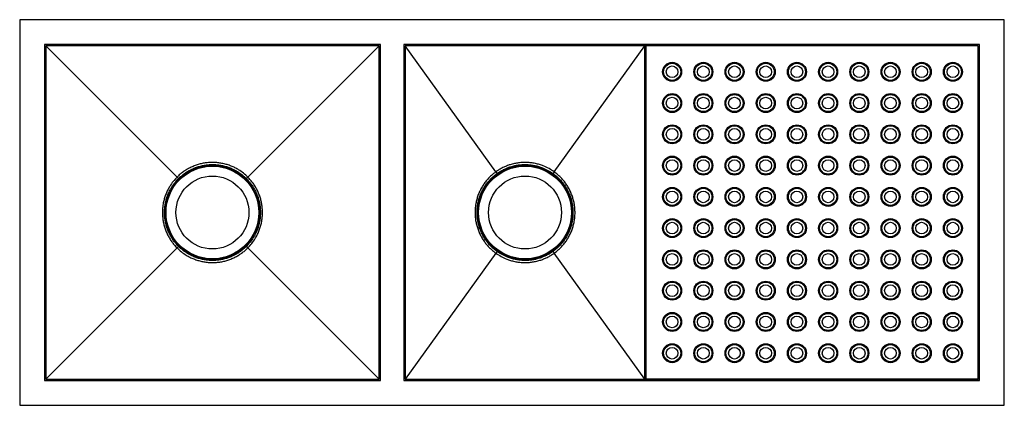
# Model space of a CAD drawing. Extents: x -18.1 to 29.1, y -5 to 13.5.
import ezdxf

# ---------------------------------------------------------------- set-up
doc = ezdxf.new("R2010")
doc.units = 0
doc.header["$MEASUREMENT"] = 0
doc.layers.get('0').update_dxf_attribs({"linetype": 'CONTINUOUS'})

msp = doc.modelspace()

# ---------------------------------------------------------------- linework, layer by layer
at = {"color": 7, "linetype": 'CONTINUOUS'}
for p, q in [((-18.125, 13.5), (-18.125, -5)), ((29.125, 13.5), (-18.125, 13.5)), ((29.125, -5), (29.125, 13.5)), ((-0.81, 12.315), (-16.94, 12.315)), ((-16.94, 12.315), (-16.94, -3.815)), ((-16.94, 12.315), (-16.94, -3.815)), ((-0.81, 12.315), (-16.94, 12.315)), ((-0.81, -3.815), (-0.81, 12.315)), ((-0.81, -3.815), (-0.81, 12.315)), ((0.31, 12.315), (0.31, -3.815)), ((11.94, 12.315), (0.31, 12.315)), ((11.94, 12.315), (0.31, 12.315)), ((0.31, 12.315), (0.31, -3.815)), ((11.938, 12.25), (11.938, 12.312)), ((27.938, 12.312), (11.938, 12.312)), ((11.94, 12.25), (11.94, 12.315)), ((27.938, 12.312), (11.94, 12.315)), ((27.938, -3.812), (27.938, 12.312)), ((27.938, -3.812), (27.938, 12.312)), ((-16.875, 12.25), (-16.875, -3.75)), ((-0.875, 12.25), (-16.875, 12.25)), ((-10.574, 5.949), (-16.875, 12.25)), ((-7.176, 5.949), (-0.875, 12.25)), ((-0.875, -3.75), (-0.875, 12.25)), ((0.375, 12.25), (0.375, -3.75)), ((11.94, 12.25), (0.375, 12.25)), ((4.723, 6.2), (0.375, 12.25)), ((7.527, 6.2), (11.875, 12.25)), ((11.875, -3.75), (11.875, 12.25)), ((27.875, 12.25), (11.938, 12.25)), ((11.938, -3.75), (11.938, 12.25)), ((11.94, -3.75), (11.94, 12.25)), ((27.875, -3.75), (27.875, 12.25)), ((4.723, 6.2), (4.782, 6.118)), ((7.527, 6.2), (7.468, 6.118)), ((-10.574, 5.949), (-10.502, 5.877)), ((-10.574, 2.551), (-16.875, -3.75)), ((-10.502, 2.623), (-10.574, 2.551)), ((-0.875, -3.75), (-7.176, 2.551)), ((4.782, 2.382), (4.723, 2.3)), ((4.723, 2.3), (0.375, -3.75)), ((11.875, -3.75), (7.527, 2.3)), ((-16.875, -3.75), (-0.875, -3.75)), ((0.375, -3.75), (11.94, -3.75)), ((11.938, -3.812), (11.938, -3.75)), ((27.875, -3.75), (11.938, -3.75)), ((11.94, -3.815), (11.94, -3.75)), ((-16.94, -3.815), (-0.81, -3.815)), ((-16.94, -3.815), (-0.81, -3.815)), ((0.31, -3.815), (11.94, -3.815)), ((0.31, -3.815), (11.94, -3.815)), ((27.938, -3.812), (11.938, -3.812)), ((11.94, -3.815), (27.938, -3.812)), ((-18.125, -5), (29.125, -5))]:
    msp.add_line(p, q, dxfattribs=at)
at = {"color": 7, "linetype": 'CONTINUOUS', "flags": 128}
for points in [[(-7.176, 5.949), (-7.187, 5.938), (-7.197, 5.928), (-7.207, 5.918), (-7.217, 5.908), (-7.226, 5.899), (-7.234, 5.891), (-7.242, 5.883), (-7.248, 5.877)], [(-7.176, 2.551), (-7.187, 2.562), (-7.197, 2.572), (-7.207, 2.582), (-7.217, 2.592), (-7.226, 2.601), (-7.234, 2.609), (-7.242, 2.617), (-7.248, 2.623)], [(7.527, 2.3), (7.518, 2.312), (7.51, 2.324), (7.501, 2.335), (7.494, 2.346), (7.486, 2.356), (7.479, 2.366), (7.473, 2.374), (7.468, 2.382)]]:
    msp.add_lwpolyline(points, dxfattribs=at)
at = {"color": 7, "linetype": 'CONTINUOUS'}
for centre, radius in [((13.185, 11), 0.455), ((13.185, 11), 0.411), ((14.683, 11), 0.455), ((14.682, 11), 0.411), ((16.18, 11), 0.455), ((16.179, 11), 0.411), ((17.677, 11), 0.455), ((17.676, 11), 0.411), ((19.174, 11), 0.455), ((19.173, 11), 0.411), ((20.671, 11), 0.455), ((20.67, 11), 0.411), ((22.168, 11), 0.455), ((22.167, 11), 0.411), ((23.665, 11), 0.455), ((23.664, 11), 0.411), ((25.162, 11), 0.455), ((25.161, 11), 0.411), ((26.659, 11), 0.455), ((26.659, 11), 0.411), ((13.183, 11), 0.28), ((14.68, 11), 0.28), ((16.177, 11), 0.28), ((17.674, 11), 0.28), ((19.171, 11), 0.28), ((20.668, 11), 0.28), ((22.165, 11), 0.28), ((23.662, 11), 0.28), ((25.159, 11), 0.28), ((26.656, 11), 0.28), ((13.185, 9.5), 0.455), ((14.683, 9.5), 0.455), ((16.18, 9.5), 0.455), ((17.677, 9.5), 0.455), ((19.174, 9.5), 0.455), ((20.671, 9.5), 0.455), ((22.168, 9.5), 0.455), ((23.665, 9.5), 0.455), ((25.162, 9.5), 0.455), ((26.659, 9.5), 0.455), ((13.185, 9.5), 0.411), ((13.183, 9.5), 0.28), ((14.682, 9.5), 0.411), ((14.68, 9.5), 0.28), ((16.179, 9.5), 0.411), ((16.177, 9.5), 0.28), ((17.676, 9.5), 0.411), ((17.674, 9.5), 0.28), ((19.173, 9.5), 0.411), ((19.171, 9.5), 0.28), ((20.67, 9.5), 0.411), ((20.668, 9.5), 0.28), ((22.167, 9.5), 0.411), ((22.165, 9.5), 0.28), ((23.664, 9.5), 0.411), ((23.662, 9.5), 0.28), ((25.161, 9.5), 0.411), ((25.159, 9.5), 0.28), ((26.659, 9.5), 0.411), ((26.656, 9.5), 0.28), ((13.185, 8), 0.455), ((13.185, 8), 0.411), ((13.183, 8), 0.28), ((14.683, 8), 0.455), ((14.682, 8), 0.411), ((14.68, 8), 0.28), ((16.18, 8), 0.455), ((16.179, 8), 0.411), ((16.177, 8), 0.28), ((17.677, 8), 0.455), ((17.676, 8), 0.411), ((17.674, 8), 0.28), ((19.174, 8), 0.455), ((19.173, 8), 0.411), ((19.171, 8), 0.28), ((20.671, 8), 0.455), ((20.67, 8), 0.411), ((20.668, 8), 0.28), ((22.168, 8), 0.455), ((22.167, 8), 0.411), ((22.165, 8), 0.28), ((23.665, 8), 0.455), ((23.664, 8), 0.411), ((23.662, 8), 0.28), ((25.162, 8), 0.455), ((25.161, 8), 0.411), ((25.159, 8), 0.28), ((26.659, 8), 0.455), ((26.659, 8), 0.411), ((26.656, 8), 0.28), ((13.185, 6.5), 0.455), ((13.185, 6.5), 0.411), ((13.183, 6.5), 0.28), ((14.683, 6.5), 0.455), ((14.682, 6.5), 0.411), ((14.68, 6.5), 0.28), ((16.18, 6.5), 0.455), ((16.179, 6.5), 0.411), ((16.177, 6.5), 0.28), ((17.677, 6.5), 0.455), ((17.676, 6.5), 0.411), ((17.674, 6.5), 0.28), ((19.174, 6.5), 0.455), ((19.173, 6.5), 0.411), ((19.171, 6.5), 0.28), ((20.671, 6.5), 0.455), ((20.67, 6.5), 0.411), ((20.668, 6.5), 0.28), ((22.168, 6.5), 0.455), ((22.167, 6.5), 0.411), ((22.165, 6.5), 0.28), ((23.665, 6.5), 0.455), ((23.664, 6.5), 0.411), ((23.662, 6.5), 0.28), ((25.162, 6.5), 0.455), ((25.161, 6.5), 0.411), ((25.159, 6.5), 0.28), ((26.659, 6.5), 0.455), ((26.659, 6.5), 0.411), ((26.656, 6.5), 0.28), ((-8.875, 4.25), 2.263), ((-8.875, 4.25), 2.227), ((6.125, 4.25), 2.263), ((6.125, 4.25), 2.227), ((-8.875, 4.25), 1.75), ((6.125, 4.25), 1.75), ((13.185, 5), 0.455), ((13.185, 5), 0.411), ((13.183, 5), 0.28), ((14.683, 5), 0.455), ((14.682, 5), 0.411), ((14.68, 5), 0.28), ((16.18, 5), 0.455), ((16.179, 5), 0.411), ((16.177, 5), 0.28), ((17.677, 5), 0.455), ((17.676, 5), 0.411), ((17.674, 5), 0.28), ((19.174, 5), 0.455), ((19.173, 5), 0.411), ((19.171, 5), 0.28), ((20.671, 5), 0.455), ((20.67, 5), 0.411), ((20.668, 5), 0.28), ((22.168, 5), 0.455), ((22.167, 5), 0.411), ((22.165, 5), 0.28), ((23.665, 5), 0.455), ((23.664, 5), 0.411), ((23.662, 5), 0.28), ((25.162, 5), 0.455), ((25.161, 5), 0.411), ((25.159, 5), 0.28), ((26.659, 5), 0.455), ((26.659, 5), 0.411), ((26.656, 5), 0.28), ((13.185, 3.5), 0.455), ((13.185, 3.5), 0.411), ((13.183, 3.5), 0.28), ((14.683, 3.5), 0.455), ((14.682, 3.5), 0.411), ((14.68, 3.5), 0.28), ((16.18, 3.5), 0.455), ((16.179, 3.5), 0.411), ((16.177, 3.5), 0.28), ((17.677, 3.5), 0.455), ((17.676, 3.5), 0.411), ((17.674, 3.5), 0.28), ((19.174, 3.5), 0.455), ((19.173, 3.5), 0.411), ((19.171, 3.5), 0.28), ((20.671, 3.5), 0.455), ((20.67, 3.5), 0.411), ((20.668, 3.5), 0.28), ((22.168, 3.5), 0.455), ((22.167, 3.5), 0.411), ((22.165, 3.5), 0.28), ((23.665, 3.5), 0.455), ((23.664, 3.5), 0.411), ((23.662, 3.5), 0.28), ((25.162, 3.5), 0.455), ((25.161, 3.5), 0.411), ((25.159, 3.5), 0.28), ((26.659, 3.5), 0.455), ((26.659, 3.5), 0.411), ((26.656, 3.5), 0.28), ((13.185, 2), 0.455), ((13.185, 2), 0.411), ((14.683, 2), 0.455), ((14.682, 2), 0.411), ((16.18, 2), 0.455), ((16.179, 2), 0.411), ((17.677, 2), 0.455), ((17.676, 2), 0.411), ((19.174, 2), 0.455), ((19.173, 2), 0.411), ((20.671, 2), 0.455), ((20.67, 2), 0.411), ((22.168, 2), 0.455), ((22.167, 2), 0.411), ((23.665, 2), 0.455), ((23.664, 2), 0.411), ((25.162, 2), 0.455), ((25.161, 2), 0.411), ((26.659, 2), 0.455), ((26.659, 2), 0.411), ((13.183, 2), 0.28), ((14.68, 2), 0.28), ((16.177, 2), 0.28), ((17.674, 2), 0.28), ((19.171, 2), 0.28), ((20.668, 2), 0.28), ((22.165, 2), 0.28), ((23.662, 2), 0.28), ((25.159, 2), 0.28), ((26.656, 2), 0.28), ((13.185, 0.5), 0.455), ((14.683, 0.5), 0.455), ((16.18, 0.5), 0.455), ((17.677, 0.5), 0.455), ((19.174, 0.5), 0.455), ((20.671, 0.5), 0.455), ((22.168, 0.5), 0.455), ((23.665, 0.5), 0.455), ((25.162, 0.5), 0.455), ((26.659, 0.5), 0.455), ((13.185, 0.5), 0.411), ((13.183, 0.5), 0.28), ((14.682, 0.5), 0.411), ((14.68, 0.5), 0.28), ((16.179, 0.5), 0.411), ((16.177, 0.5), 0.28), ((17.676, 0.5), 0.411), ((17.674, 0.5), 0.28), ((19.173, 0.5), 0.411), ((19.171, 0.5), 0.28), ((20.67, 0.5), 0.411), ((20.668, 0.5), 0.28), ((22.167, 0.5), 0.411), ((22.165, 0.5), 0.28), ((23.664, 0.5), 0.411), ((23.662, 0.5), 0.28), ((25.161, 0.5), 0.411), ((25.159, 0.5), 0.28), ((26.659, 0.5), 0.411), ((26.656, 0.5), 0.28), ((13.185, -1), 0.455), ((13.185, -1), 0.411), ((13.183, -1), 0.28), ((14.683, -1), 0.455), ((14.682, -1), 0.411), ((14.68, -1), 0.28), ((16.18, -1), 0.455), ((16.179, -1), 0.411), ((16.177, -1), 0.28), ((17.677, -1), 0.455), ((17.676, -1), 0.411), ((17.674, -1), 0.28), ((19.174, -1), 0.455), ((19.173, -1), 0.411), ((19.171, -1), 0.28), ((20.671, -1), 0.455), ((20.67, -1), 0.411), ((20.668, -1), 0.28), ((22.168, -1), 0.455), ((22.167, -1), 0.411), ((22.165, -1), 0.28), ((23.665, -1), 0.455), ((23.664, -1), 0.411), ((23.662, -1), 0.28), ((25.162, -1), 0.455), ((25.161, -1), 0.411), ((25.159, -1), 0.28), ((26.659, -1), 0.455), ((26.659, -1), 0.411), ((26.656, -1), 0.28), ((13.185, -2.5), 0.455), ((13.185, -2.5), 0.411), ((13.183, -2.5), 0.28), ((14.683, -2.5), 0.455), ((14.682, -2.5), 0.411), ((14.68, -2.5), 0.28), ((16.18, -2.5), 0.455), ((16.179, -2.5), 0.411), ((16.177, -2.5), 0.28), ((17.677, -2.5), 0.455), ((17.676, -2.5), 0.411), ((17.674, -2.5), 0.28), ((19.174, -2.5), 0.455), ((19.173, -2.5), 0.411), ((19.171, -2.5), 0.28), ((20.671, -2.5), 0.455), ((20.67, -2.5), 0.411), ((20.668, -2.5), 0.28), ((22.168, -2.5), 0.455), ((22.167, -2.5), 0.411), ((22.165, -2.5), 0.28), ((23.665, -2.5), 0.455), ((23.664, -2.5), 0.411), ((23.662, -2.5), 0.28), ((25.162, -2.5), 0.455), ((25.161, -2.5), 0.411), ((25.159, -2.5), 0.28), ((26.659, -2.5), 0.455), ((26.659, -2.5), 0.411), ((26.656, -2.5), 0.28)]:
    msp.add_circle(centre, radius, dxfattribs=at)
for points, knots in [([(-7.176, 5.949), (-7.245, 6.013), (-7.383, 6.142), (-7.594, 6.286), (-7.793, 6.398), (-7.977, 6.48), (-8.169, 6.548), (-8.366, 6.6), (-8.565, 6.634), (-8.765, 6.652), (-8.969, 6.652), (-9.172, 6.636), (-9.371, 6.602), (-9.566, 6.553), (-9.759, 6.486), (-9.943, 6.404), (-10.116, 6.31), (-10.277, 6.203), (-10.431, 6.084), (-10.526, 5.994), (-10.574, 5.949)], [0, 0, 0, 0, 0.074567, 0.150182, 0.202871, 0.255925, 0.310129, 0.36473, 0.417438, 0.470511, 0.524731, 0.579348, 0.632092, 0.685201, 0.739462, 0.794121, 0.845084, 0.896047, 0.947678, 1, 1, 1, 1]), ([(7.527, 6.2), (7.445, 6.255), (7.279, 6.365), (7.036, 6.476), (6.816, 6.553), (6.621, 6.602), (6.42, 6.636), (6.217, 6.652), (6.015, 6.651), (5.815, 6.634), (5.614, 6.599), (5.42, 6.548), (5.234, 6.483), (5.058, 6.404), (4.886, 6.311), (4.778, 6.237), (4.723, 6.2)], [0, 0, 0, 0, 0.098975, 0.199495, 0.265912, 0.332789, 0.401113, 0.469937, 0.536393, 0.603308, 0.671672, 0.740538, 0.804348, 0.868565, 0.934062, 1, 1, 1, 1]), ([(-10.502, 5.877), (-10.458, 5.919), (-10.369, 6.004), (-10.222, 6.118), (-10.067, 6.221), (-9.901, 6.312), (-9.727, 6.39), (-9.545, 6.454), (-9.356, 6.503), (-9.164, 6.536), (-8.971, 6.552), (-8.778, 6.552), (-8.584, 6.535), (-8.392, 6.502), (-8.204, 6.454), (-8.022, 6.39), (-7.844, 6.31), (-7.651, 6.203), (-7.447, 6.063), (-7.315, 5.939), (-7.248, 5.877)], [0, 0, 0, 0, 0.050622, 0.102076, 0.15353, 0.205842, 0.258587, 0.311699, 0.365968, 0.420636, 0.473349, 0.526428, 0.580662, 0.635296, 0.687985, 0.74104, 0.795247, 0.849852, 0.924403, 1, 1, 1, 1]), ([(4.723, 6.2), (4.653, 6.146), (4.511, 6.037), (4.339, 5.861), (4.198, 5.688), (4.085, 5.521), (3.985, 5.344), (3.901, 5.16), (3.832, 4.969), (3.781, 4.775), (3.745, 4.575), (3.726, 4.374), (3.724, 4.172), (3.739, 3.971), (3.771, 3.77), (3.82, 3.573), (3.885, 3.381), (3.965, 3.197), (4.062, 3.017), (4.172, 2.849), (4.293, 2.694), (4.424, 2.552), (4.567, 2.418), (4.671, 2.339), (4.723, 2.3)], [0, 0, 0, 0, 0.058644, 0.118029, 0.161676, 0.205626, 0.250529, 0.295761, 0.339373, 0.383757, 0.428142, 0.473325, 0.517022, 0.56102, 0.605966, 0.651239, 0.694975, 0.739014, 0.784011, 0.829339, 0.871308, 0.913967, 0.956627, 1, 1, 1, 1]), ([(4.782, 6.118), (4.833, 6.153), (4.934, 6.222), (5.096, 6.311), (5.267, 6.388), (5.445, 6.451), (5.629, 6.5), (5.819, 6.533), (6.014, 6.551), (6.209, 6.552), (6.402, 6.537), (6.592, 6.506), (6.781, 6.458), (6.995, 6.384), (7.229, 6.277), (7.388, 6.171), (7.468, 6.118)], [0, 0, 0, 0, 0.0638029, 0.1280137, 0.1935058, 0.2594395, 0.3258954, 0.3928133, 0.4611883, 0.530067, 0.5964837, 0.6633616, 0.731694, 0.8005287, 0.899491, 1, 1, 1, 1]), ([(7.527, 2.3), (7.597, 2.354), (7.739, 2.463), (7.911, 2.639), (8.052, 2.812), (8.165, 2.979), (8.265, 3.156), (8.349, 3.34), (8.418, 3.531), (8.469, 3.725), (8.505, 3.925), (8.524, 4.126), (8.526, 4.328), (8.511, 4.529), (8.479, 4.73), (8.43, 4.927), (8.365, 5.119), (8.285, 5.303), (8.188, 5.483), (8.078, 5.651), (7.957, 5.806), (7.826, 5.948), (7.683, 6.082), (7.579, 6.161), (7.527, 6.2)], [0, 0, 0, 0, 0.058644, 0.118029, 0.161676, 0.205626, 0.250529, 0.295761, 0.339373, 0.383757, 0.428142, 0.473325, 0.517022, 0.56102, 0.605966, 0.651239, 0.694975, 0.739014, 0.784011, 0.829339, 0.871308, 0.913967, 0.956627, 1, 1, 1, 1]), ([(-10.574, 5.949), (-10.638, 5.88), (-10.767, 5.742), (-10.911, 5.531), (-11.023, 5.332), (-11.105, 5.148), (-11.173, 4.956), (-11.225, 4.759), (-11.259, 4.56), (-11.277, 4.36), (-11.277, 4.156), (-11.261, 3.953), (-11.227, 3.754), (-11.178, 3.559), (-11.111, 3.366), (-11.029, 3.183), (-10.935, 3.01), (-10.828, 2.848), (-10.709, 2.694), (-10.619, 2.599), (-10.574, 2.551)], [0, 0, 0, 0, 0.074567, 0.150182, 0.202871, 0.255925, 0.310129, 0.36473, 0.417438, 0.470511, 0.524731, 0.579348, 0.632092, 0.685201, 0.739462, 0.794121, 0.844753, 0.896216, 0.947678, 1, 1, 1, 1]), ([(-10.502, 2.623), (-10.544, 2.667), (-10.628, 2.756), (-10.742, 2.902), (-10.846, 3.058), (-10.937, 3.224), (-11.015, 3.398), (-11.079, 3.58), (-11.128, 3.769), (-11.16, 3.961), (-11.177, 4.154), (-11.177, 4.347), (-11.16, 4.541), (-11.127, 4.733), (-11.079, 4.92), (-11.015, 5.102), (-10.935, 5.28), (-10.871, 5.395), (-10.79, 5.528), (-10.688, 5.678), (-10.564, 5.81), (-10.502, 5.877)], [0, 0, 0, 0, 0.050619, 0.101561, 0.153519, 0.205827, 0.258569, 0.311677, 0.365942, 0.420606, 0.473313, 0.526387, 0.580616, 0.635244, 0.687927, 0.740976, 0.795176, 0.849775, 0.849828, 0.92439, 1, 1, 1, 1]), ([(-7.248, 5.877), (-7.206, 5.833), (-7.122, 5.744), (-7.008, 5.598), (-6.904, 5.442), (-6.813, 5.276), (-6.735, 5.102), (-6.671, 4.92), (-6.622, 4.731), (-6.59, 4.539), (-6.573, 4.346), (-6.573, 4.153), (-6.59, 3.959), (-6.623, 3.767), (-6.671, 3.58), (-6.735, 3.398), (-6.815, 3.22), (-6.879, 3.105), (-6.96, 2.972), (-7.062, 2.822), (-7.186, 2.69), (-7.248, 2.623)], [0, 0, 0, 0, 0.050621, 0.101565, 0.153524, 0.205834, 0.258578, 0.311688, 0.365954, 0.42062, 0.47333, 0.526405, 0.580636, 0.635266, 0.687951, 0.741001, 0.795203, 0.849804, 0.849857, 0.924405, 1, 1, 1, 1]), ([(-7.176, 2.551), (-7.112, 2.62), (-6.983, 2.758), (-6.839, 2.969), (-6.727, 3.168), (-6.645, 3.352), (-6.577, 3.544), (-6.525, 3.741), (-6.491, 3.94), (-6.473, 4.14), (-6.473, 4.344), (-6.489, 4.547), (-6.523, 4.746), (-6.572, 4.941), (-6.639, 5.134), (-6.721, 5.317), (-6.815, 5.49), (-6.922, 5.652), (-7.041, 5.806), (-7.131, 5.901), (-7.176, 5.949)], [0, 0, 0, 0, 0.074567, 0.150182, 0.202871, 0.255925, 0.310129, 0.36473, 0.417438, 0.470511, 0.524731, 0.579348, 0.632092, 0.685201, 0.739462, 0.794121, 0.844753, 0.896216, 0.947678, 1, 1, 1, 1]), ([(4.782, 2.382), (4.734, 2.419), (4.636, 2.492), (4.5, 2.618), (4.373, 2.755), (4.256, 2.904), (4.15, 3.063), (4.058, 3.233), (3.979, 3.411), (3.915, 3.596), (3.868, 3.784), (3.837, 3.974), (3.822, 4.169), (3.823, 4.364), (3.841, 4.556), (3.874, 4.746), (3.925, 4.934), (3.99, 5.118), (4.071, 5.293), (4.165, 5.461), (4.275, 5.623), (4.357, 5.725), (4.458, 5.838), (4.578, 5.961), (4.714, 6.066), (4.782, 6.118)], [0, 0, 0, 0, 0.0419465, 0.0841606, 0.1272152, 0.1705595, 0.2142958, 0.2583359, 0.3033348, 0.3486655, 0.3923704, 0.4363797, 0.4813501, 0.526653, 0.570268, 0.6141858, 0.6590581, 0.7042598, 0.7478976, 0.7918373, 0.8367289, 0.8819491, 0.8820169, 0.9406392, 1, 1, 1, 1]), ([(7.468, 6.118), (7.516, 6.081), (7.614, 6.008), (7.75, 5.882), (7.877, 5.745), (7.994, 5.596), (8.1, 5.437), (8.192, 5.267), (8.271, 5.089), (8.335, 4.904), (8.382, 4.716), (8.413, 4.526), (8.428, 4.331), (8.427, 4.136), (8.409, 3.944), (8.376, 3.754), (8.325, 3.566), (8.26, 3.382), (8.179, 3.207), (8.085, 3.039), (7.975, 2.877), (7.893, 2.775), (7.793, 2.662), (7.672, 2.539), (7.536, 2.435), (7.468, 2.382)], [0, 0, 0, 0, 0.041948, 0.084163, 0.12722, 0.170565, 0.214303, 0.258345, 0.303345, 0.348678, 0.392384, 0.436395, 0.481367, 0.526671, 0.570288, 0.614207, 0.659081, 0.704284, 0.747923, 0.791865, 0.836758, 0.88198, 0.882047, 0.940655, 1, 1, 1, 1]), ([(-10.574, 2.551), (-10.505, 2.487), (-10.367, 2.358), (-10.156, 2.214), (-9.957, 2.102), (-9.773, 2.02), (-9.581, 1.952), (-9.384, 1.9), (-9.185, 1.866), (-8.985, 1.848), (-8.781, 1.848), (-8.578, 1.864), (-8.379, 1.898), (-8.184, 1.947), (-7.991, 2.014), (-7.808, 2.096), (-7.635, 2.19), (-7.473, 2.297), (-7.319, 2.416), (-7.224, 2.506), (-7.176, 2.551)], [0, 0, 0, 0, 0.074567, 0.150182, 0.202871, 0.255925, 0.310129, 0.36473, 0.417438, 0.470511, 0.524731, 0.579348, 0.632092, 0.685201, 0.739462, 0.794121, 0.844753, 0.896216, 0.947678, 1, 1, 1, 1]), ([(-7.248, 2.623), (-7.292, 2.581), (-7.381, 2.497), (-7.527, 2.383), (-7.683, 2.279), (-7.849, 2.188), (-8.023, 2.11), (-8.205, 2.046), (-8.394, 1.997), (-8.586, 1.965), (-8.779, 1.948), (-8.972, 1.948), (-9.166, 1.965), (-9.358, 1.998), (-9.545, 2.046), (-9.727, 2.11), (-9.905, 2.19), (-10.02, 2.254), (-10.153, 2.335), (-10.303, 2.437), (-10.435, 2.561), (-10.502, 2.623)], [0, 0, 0, 0, 0.050621, 0.101565, 0.153524, 0.205834, 0.258578, 0.311688, 0.365954, 0.42062, 0.47333, 0.526405, 0.580636, 0.635266, 0.687951, 0.741001, 0.795203, 0.849804, 0.849857, 0.924405, 1, 1, 1, 1]), ([(7.468, 2.382), (7.417, 2.347), (7.317, 2.278), (7.154, 2.19), (6.983, 2.113), (6.805, 2.049), (6.621, 2), (6.431, 1.967), (6.236, 1.949), (6.041, 1.948), (5.849, 1.963), (5.658, 1.994), (5.469, 2.042), (5.345, 2.085), (5.195, 2.143), (5.021, 2.223), (4.862, 2.329), (4.782, 2.382)], [0, 0, 0, 0, 0.063799, 0.128007, 0.193495, 0.259425, 0.325876, 0.39279, 0.46116, 0.530033, 0.596444, 0.663316, 0.731641, 0.80047, 0.800539, 0.899496, 1, 1, 1, 1]), ([(4.723, 2.3), (4.805, 2.245), (4.971, 2.135), (5.214, 2.024), (5.434, 1.947), (5.629, 1.898), (5.83, 1.864), (6.033, 1.848), (6.235, 1.849), (6.435, 1.866), (6.636, 1.901), (6.83, 1.952), (7.016, 2.017), (7.192, 2.096), (7.364, 2.189), (7.472, 2.263), (7.527, 2.3)], [0, 0, 0, 0, 0.098975, 0.199495, 0.265912, 0.332789, 0.401113, 0.469937, 0.536393, 0.603308, 0.671672, 0.740538, 0.804348, 0.868565, 0.934062, 1, 1, 1, 1])]:
    msp.add_open_spline(points, degree=3, knots=knots, dxfattribs=at)

doc.saveas('drawing.dxf')
